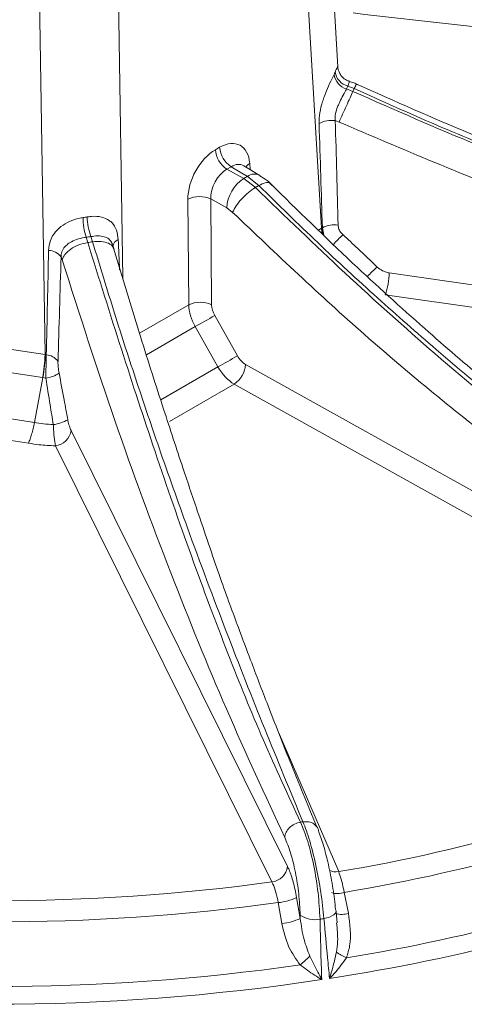
# Model space of a CAD drawing. Units: inches. Extents: x 3046 to 5186, y -12420 to -10906.
# Drawn here: x 4940 to 4967, y -11312 to -11252 of the extents above; entities that cross this region are included whole.
import ezdxf

# ---------------------------------------------------------------- set-up
doc = ezdxf.new("R2010")
doc.units = ezdxf.units.IN
doc.header["$MEASUREMENT"] = 0

msp = doc.modelspace()

# ---------------------------------------------------------------- linework, layer by layer
at = {"color": 7, "linetype": 'Continuous', "lineweight": 15}
for p, q in [((4959.3943, -11254.3922), (4958.5873, -11240.735)), ((4958.3923, -11264.2835), (4957.1275, -11242.8797)), ((4941.4555, -11272.0219), (4941.1166, -11250.0835)), ((4960.4021, -11255.7333), (4960.0092, -11255.5796)), ((4959.9294, -11255.7515), (4960.3224, -11255.9051)), ((4959.4732, -11257.7781), (4959.2387, -11257.6905)), ((4951.8982, -11259.4745), (4952.1545, -11259.3265)), ((4952.8609, -11260.5153), (4952.6047, -11260.6632)), ((4952.6047, -11260.6632), (4953.6305, -11261.2351)), ((4953.8516, -11261.1075), (4952.8609, -11260.5153)), ((4954.6213, -11261.0448), (4953.6317, -11260.4532)), ((4953.6369, -11260.4578), (4953.6363, -11260.463)), ((4953.6305, -11261.2351), (4954.3458, -11261.7889)), ((4954.5636, -11261.6632), (4953.8516, -11261.1075)), ((4950.2583, -11268.9792), (4950.2071, -11262.5069)), ((4951.6077, -11262.4926), (4951.659, -11268.9649)), ((4952.5892, -11263.0397), (4951.6077, -11262.4926)), ((4952.9501, -11263.3148), (4952.5892, -11263.0397)), ((4958.4061, -11264.2756), (4958.4495, -11264.2511)), ((4958.4725, -11264.6483), (4958.4061, -11264.2756)), ((4943.9684, -11264.8398), (4944.0739, -11265.1594)), ((4944.3713, -11265.1134), (4944.2663, -11264.7937)), ((4947.2716, -11270.7931), (4945.6571, -11265.508)), ((4942.5056, -11266.2267), (4942.4409, -11266.0394)), ((4962.5418, -11267.0115), (5009.2373, -11273.7326)), ((5008.9955, -11275.0804), (4962.3, -11268.3593)), ((4951.8526, -11269.6332), (4953.243, -11272.0985)), ((4952.0487, -11272.7737), (4950.6584, -11270.3084)), ((4936.0217, -11271.1814), (4941.4555, -11272.0219)), ((4941.4744, -11272.0249), (4941.5344, -11272.0348)), ((4941.3044, -11273.431), (4935.8881, -11272.5932)), ((4953.7445, -11272.6254), (4985.8819, -11290.5414)), ((4941.3233, -11273.4339), (4940.8053, -11276.1839)), ((4953.0502, -11273.8284), (4949.0929, -11276.113)), ((4985.1877, -11291.7444), (4953.0502, -11273.8284)), ((4935.4039, -11275.3484), (4940.8053, -11276.1839)), ((4940.4416, -11277.4512), (4935.0358, -11276.615)), ((4943.05, -11276.6643), (4956.3151, -11303.3701)), ((4955.3544, -11304.3171), (4942.0893, -11277.6114)), ((4959.7884, -11304.9556), (4960.0446, -11306.2297)), ((4955.9706, -11306.8599), (4955.7459, -11305.5809)), ((4956.8705, -11305.27), (4957.0953, -11306.549)), ((4959.3168, -11306.4009), (4959.29, -11306.0942)), ((4957.0953, -11306.549), (4957.0902, -11306.3418)), ((4959.3536, -11306.8223), (4959.3168, -11306.4009))]:
    msp.add_line(p, q, dxfattribs=at)
at = {"color": 8, "linetype": 'Continuous', "lineweight": 15}
for p, q in [((4945.9416, -11249.3371), (4946.2199, -11267.3502)), ((4953.9947, -11260.3204), (4954.0191, -11260.6849)), ((4958.2061, -11264.3911), (4958.3923, -11264.2835)), ((4958.5311, -11264.7049), (4958.4495, -11264.2511)), ((4947.2483, -11270.7168), (4950.2583, -11268.9792)), ((4950.6584, -11270.3084), (4947.6656, -11272.0362)), ((4948.5439, -11274.797), (4952.0487, -11272.7737)), ((4955.758, -11295.1423), (4959.4472, -11303.684))]:
    msp.add_line(p, q, dxfattribs=at)
at = {"color": 8, "linetype": 'Continuous', "lineweight": 15, "flags": 128}
msp.add_lwpolyline([(4958.5437, -11306.5576), (4958.7239, -11306.5163), (4958.8879, -11306.4623), (4959.0296, -11306.3976), (4959.1438, -11306.3246), (4959.2261, -11306.246), (4959.2736, -11306.1648), (4959.2852, -11306.0948)], dxfattribs=at)
at = {"color": 7, "linetype": 'Continuous', "lineweight": 15, "flags": 128}
msp.add_lwpolyline([(4959.2852, -11306.0948), (4959.2845, -11306.0839), (4959.2583, -11306.0064)], dxfattribs=at)
at = {"color": 7, "linetype": 'Continuous', "lineweight": 15}
for centre, radius, start, end in [((4960.2388, -11254.7133), 1.0834, 187.776839, 253.40837), ((4960.2684, -11254.5655), 1.0467, 188.229242, 255.664474), ((4952.0225, -11251.9483), 9.1947, 334.511892, 335.691581), ((4959.0224, -11259.2643), 1.5886, 82.174862, 119.26594), ((4953.4403, -11259.3624), 1.5461, 184.158282, 237.285391), ((4953.6965, -11259.2144), 1.5461, 184.158282, 237.285391), ((4954.9364, -11263.1914), 2.3521, 123.723366, 176.30175), ((4943.4758, -11243.3894), 20.5326, 299.641148, 300.353476), ((4943.7283, -11243.1454), 21.4549, 299.661585, 300.333038), ((4950.9228, -11264.0022), 1.6577, 65.594086, 115.577045), ((4948.3114, -11263.565), 4.5262, 180.85507, 196.358114), ((4947.8537, -11263.4836), 3.8191, 181.653486, 200.061905), ((4959.1925, -11265.6879), 1.6176, 82.30306, 117.342307), ((4938.5737, -11228.6172), 36.9538, 278.559621, 279.0263), ((4941.6403, -11266.6436), 1.003, 37.040983, 88.013973), ((4958.4737, -11266.9774), 4.0683, 340.141647, 359.519359), ((4950.974, -11270.4746), 1.6578, 65.594949, 115.576182), ((4896.2304, -11172.6549), 111.7972, 299.133448, 299.836558), ((4932.9624, -11271.8237), 8.4954, 349.094114, 358.663277), ((4941.4706, -11273.0036), 0.9709, 36.377704, 86.230722), ((4897.6476, -11175.1675), 111.7428, 299.133277, 299.836729), ((4952.1797, -11272.5243), 1.5681, 303.723148, 356.301969), ((4941.2577, -11271.5919), 1.8875, 277.683968, 304.209244), ((4941.698, -11274.0806), 2.2456, 276.82996, 300.935219), ((4941.9535, -11276.5128), 1.1069, 277.049281, 352.133502), ((4942.7054, -11203.0988), 101.969, 279.44988, 293.183358), ((4942.6405, -11201.8457), 104.5261, 279.44226, 292.740425), ((4940.2515, -11191.1638), 110.7816, 278.753244, 278.832186), ((4942.2055, -11199.4905), 110.8941, 279.196227, 291.198495), ((4955.2185, -11303.2186), 1.1069, 277.049058, 352.133476), ((4938.3151, -11179.0231), 126.4473, 262.255606, 277.744394), ((4941.9645, -11198.8814), 112.6207, 278.642418, 290.973806), ((4938.3151, -11177.9037), 128.8615, 262.225903, 277.774097), ((4955.457, -11302.3456), 3.2482, 275.103349, 295.796887), ((4955.6817, -11303.6247), 3.248, 275.101809, 295.797949), ((4957.9731, -11305.1427), 1.4891, 233.636184, 282.797424), ((4938.8518, -11180.0458), 128.0351, 278.738251, 278.847258), ((4960.851, -11306.6147), 2.5196, 232.308564, 248.514518), ((4930.5858, -11279.3339), 40.0759, 311.391576, 312.543878), ((4938.3151, -11177.1064), 133.6176, 261.925088, 278.074912), ((4938.3151, -11177.4869), 134.322, 261.397526, 278.602474)]:
    msp.add_arc(centre, radius, start, end, dxfattribs=at)
at = {"color": 8, "linetype": 'Continuous', "lineweight": 15}
for centre, radius, start, end in [((4954.3306, -11260.9087), 0.6775, 119.728533, 146.398137), ((4954.2869, -11261.7038), 0.7382, 62.31499, 126.126466), ((4960.7197, -11264.187), 2.3294, 182.375853, 190.740827), ((4946.1479, -11265.497), 0.5553, 111.729082, 169.184443), ((4962.377, -11267.893), 4.1674, 129.674588, 141.270273), ((4964.2596, -11269.7734), 3.9571, 128.172745, 140.282051), ((4959.2846, -11302.699), 0.9983, 246.198615, 279.369623), ((4959.3841, -11303.8831), 1.1461, 250.944131, 290.654371), ((4959.6403, -11305.157), 1.1464, 250.947723, 290.652615)]:
    msp.add_arc(centre, radius, start, end, dxfattribs=at)
at = {"color": 7, "linetype": 'Continuous', "lineweight": 15}
for centre, major_axis, ratio, start_param, end_param in [((4950.5511, -11189.5034), (-7.406, 148.0532), 0.0324958, 4.1815328, 4.2307093), ((4950.7929, -11188.9721), (-7.1757, 148.613), 0.0388617, 4.180639, 4.2298155), ((4952.2303, -11261.4132), (1.1648, 2.2147), 0.6015325, 5.5086234, 7.0445132), ((4951.9768, -11261.5596), (1.1638, 2.2131), 0.6024489, 0.7620126, 2.2979023), ((4952.6832, -11261.9318), (0.6742, 1.3409), 0.6256262, 0.750048, 2.2859378), ((4954.4885, -11256.1333), (-3.7662, 8.2205), 0.4482953, 3.1796853, 3.1835996), ((4941.5937, -11194.6744), (2.4801, 149.7005), 0.0095336, 4.1694758, 4.2186523), ((4942.5544, -11194.5439), (3.4304, 149.8694), 0.011555, 4.1661792, 4.2153557), ((4951.6846, -11269.7159), (-0.9864, 1.7399), 0.5924786, 0.8337182, 1.5754831), ((4952.3788, -11269.3293), (-0.4861, 0.874), 0.6075242, 0.8388283, 1.5805932), ((4942.6488, -11262.9682), (1.0804, 9.0696), 0.5356688, 3.1183054, 3.1222197), ((4953.7692, -11271.7946), (-0.4861, 0.874), 0.6075242, 1.5805932, 2.3659914), ((4953.0749, -11272.1811), (-0.9864, 1.7399), 0.5924786, 1.5754831, 2.3608813), ((4943.0148, -11263.3344), (1.8273, 10.077), 0.6681572, 3.1589125, 3.1617098)]:
    msp.add_ellipse(centre, major_axis=major_axis, ratio=ratio, start_param=start_param, end_param=end_param, dxfattribs=at)
at = {"color": 8, "linetype": 'Continuous', "lineweight": 15}
for centre, major_axis, ratio, start_param, end_param in [((4952.9368, -11261.7854), (0.6493, 1.3567), 0.6096011, 6.2267256, 7.0209228), ((4941.5937, -11194.6744), (-7.1738, 148.2073), 0.0072311, 4.2036083, 4.2177783)]:
    msp.add_ellipse(centre, major_axis=major_axis, ratio=ratio, start_param=start_param, end_param=end_param, dxfattribs=at)
at = {"color": 7, "linetype": 'Continuous', "lineweight": 15}
for points, knots in [([(5009.0138, -11250.4833), (5004.8223, -11251.0221), (4996.5699, -11252.0831), (4984.2159, -11252.6686), (4972.1005, -11252.5011), (4964.2172, -11251.5633), (4960.327, -11251.1005)], [0, 0, 0, 0, 0.2537892, 0.4996675, 0.7530966, 1, 1, 1, 1]), ([(4960.103, -11255.2709), (4960.0718, -11255.2654), (4959.9293, -11255.2402), (4959.7317, -11255.0933), (4959.5471, -11254.883), (4959.4473, -11254.6746), (4959.4033, -11254.5083), (4959.3982, -11254.4204), (4959.3965, -11254.3919)], [0, 0, 0, 0, 0.0780749, 0.3566881, 0.5806213, 0.7690281, 0.9252184, 1, 1, 1, 1]), ([(4958.2458, -11257.8785), (4958.2522, -11257.6589), (4958.2648, -11257.2263), (4958.4174, -11256.6385), (4958.6057, -11256.085), (4958.827, -11255.5525), (4959.04, -11255.1057), (4959.1381, -11254.9133), (4959.1654, -11254.8599)], [0, 0, 0, 0, 0.21586921, 0.42512276, 0.52194773, 0.71737682, 0.92150571, 1, 1, 1, 1]), ([(4959.1654, -11254.8599), (4959.1774, -11254.836), (4959.2014, -11254.7884), (4959.2221, -11254.7396), (4959.2325, -11254.7153)], [0, 0, 0, 0, 0.4999958, 1, 1, 1, 1]), ([(4960.0092, -11255.5796), (4959.9967, -11255.6084), (4959.9717, -11255.6662), (4959.9435, -11255.7231), (4959.9294, -11255.7515)], [0, 0, 0, 0, 0.5000003, 1, 1, 1, 1]), ([(4960.6233, -11255.4899), (4960.541, -11255.4495), (4960.372, -11255.3665), (4960.1891, -11255.3261), (4960.0952, -11255.3054)], [0, 0, 0, 0, 0.486765, 1, 1, 1, 1]), ([(5008.9312, -11270.6708), (5007.1414, -11270.3266), (5003.7902, -11269.6821), (4999.1081, -11268.6309), (4995.112, -11267.6517), (4991.797, -11266.7743), (4989.0779, -11266.0116), (4986.327, -11265.2037), (4983.0022, -11264.1762), (4978.6535, -11262.7381), (4973.3833, -11260.8436), (4967.2145, -11258.4301), (4962.8691, -11256.4901), (4960.5408, -11255.4506)], [0, 0, 0, 0, 0.1089967, 0.2040864, 0.2854033, 0.353015, 0.4069436, 0.4521632, 0.5220478, 0.6118807, 0.721444, 0.8507432, 1, 1, 1, 1]), ([(4959.9294, -11255.7515), (4959.9091, -11255.7894), (4959.8367, -11255.9245), (4959.6774, -11256.217), (4959.5017, -11256.5631), (4959.3509, -11256.9135), (4959.241, -11257.2515), (4959.2156, -11257.5367), (4959.2353, -11257.6679), (4959.2387, -11257.6905)], [0, 0, 0, 0, 0.0855778, 0.3051063, 0.5062484, 0.6019415, 0.8003849, 0.9656085, 1, 1, 1, 1]), ([(4960.3224, -11255.9051), (4960.2666, -11256.0278), (4960.155, -11256.2733), (4959.9236, -11256.7834), (4959.6808, -11257.3192), (4959.5424, -11257.6252), (4959.4732, -11257.7781)], [0, 0, 0, 0, 0.2499995, 0.5000004, 0.7499994, 1, 1, 1, 1]), ([(4960.3224, -11255.9051), (4962.8615, -11257.0229), (4967.9412, -11259.2593), (4975.8903, -11262.3104), (4984.0899, -11265.0959), (4992.3672, -11267.4784), (5000.5692, -11269.4666), (5005.9815, -11270.4348), (5008.7205, -11270.9248)], [0, 0, 0, 0, 0.1626872, 0.3254711, 0.4998708, 0.672359, 0.8341938, 1, 1, 1, 1]), ([(5008.7609, -11270.8377), (5005.7233, -11270.2387), (4999.7255, -11269.0561), (4990.7827, -11266.7954), (4982.7588, -11264.4167), (4976.027, -11262.1259), (4970.5171, -11260.0581), (4965.4437, -11258.0013), (4962.0827, -11256.4893), (4960.4021, -11255.7333)], [0, 0, 0, 0, 0.185207, 0.3656853, 0.5462822, 0.6788029, 0.7838485, 0.8919193, 1, 1, 1, 1]), ([(5008.4561, -11272.2689), (5004.2286, -11271.5055), (4995.9053, -11270.0024), (4983.4668, -11266.7529), (4971.2847, -11262.8271), (4963.376, -11259.4464), (4959.4732, -11257.7781)], [0, 0, 0, 0, 0.2537891, 0.4996675, 0.7530966, 1, 1, 1, 1]), ([(4955.3743, -11261.6652), (4955.2721, -11261.5578), (4955.0432, -11261.3175), (4954.7652, -11261.1615), (4954.6114, -11261.0752)], [0, 0, 0, 0, 0.4467676, 1, 1, 1, 1]), ([(4988.8902, -11288.6862), (4987.9485, -11288.0833), (4985.8945, -11286.7686), (4982.8874, -11284.7137), (4980.0344, -11282.6917), (4977.6666, -11280.9505), (4975.7243, -11279.4816), (4973.7606, -11277.962), (4971.3822, -11276.0729), (4968.268, -11273.5089), (4964.489, -11270.252), (4960.0607, -11266.2466), (4956.9379, -11263.1892), (4955.2646, -11261.5509)], [0, 0, 0, 0, 0.0828241, 0.1806361, 0.2642954, 0.3338648, 0.3893617, 0.4359058, 0.5078526, 0.6003317, 0.7131313, 0.8462788, 1, 1, 1, 1]), ([(4954.3458, -11261.7889), (4954.2059, -11261.8814), (4953.9261, -11262.0663), (4953.5048, -11262.4755), (4953.1467, -11262.9184), (4953.0156, -11263.1826), (4952.9501, -11263.3148)], [0, 0, 0, 0, 0.2499995, 0.5000005, 0.7499991, 1, 1, 1, 1]), ([(4954.3458, -11261.7889), (4956.17, -11263.5509), (4959.808, -11267.0647), (4965.5375, -11272.1888), (4971.395, -11277.0793), (4977.3165, -11281.6045), (4983.1456, -11285.7014), (4987.0528, -11288.1032), (4989.0393, -11289.3243)], [0, 0, 0, 0, 0.1627466, 0.3245638, 0.5042864, 0.6726892, 0.8335818, 1, 1, 1, 1]), ([(4989.1743, -11289.2464), (4987.5593, -11288.2094), (4984.3487, -11286.1476), (4979.4997, -11282.7788), (4974.7292, -11279.2666), (4970.0223, -11275.5784), (4965.7395, -11272.0153), (4961.7817, -11268.5338), (4958.1547, -11265.1939), (4955.7601, -11262.8396), (4954.5636, -11261.6632)], [0, 0, 0, 0, 0.13871931, 0.27579226, 0.41411154, 0.54644104, 0.67971172, 0.78447646, 0.89230741, 1, 1, 1, 1]), ([(4986.6407, -11289.508), (4983.7389, -11287.6873), (4977.9941, -11284.0828), (4969.4381, -11277.8141), (4961.0551, -11271.0043), (4955.6301, -11265.8574), (4952.9501, -11263.3148)], [0, 0, 0, 0, 0.2523619, 0.4996097, 0.752805, 1, 1, 1, 1]), ([(4941.6751, -11265.6412), (4941.6994, -11265.4318), (4941.7471, -11265.0192), (4942.0455, -11264.5336), (4942.4563, -11264.1386), (4942.9825, -11263.8293), (4943.4771, -11263.6781), (4943.7465, -11263.6383), (4943.7857, -11263.6325)], [0, 0, 0, 0, 0.2159083, 0.4252015, 0.5693552, 0.7624593, 0.9654379, 1, 1, 1, 1]), ([(4943.7857, -11263.6325), (4943.8276, -11263.6267), (4943.9116, -11263.615), (4943.9946, -11263.6009), (4944.0361, -11263.5938)], [0, 0, 0, 0, 0.5000042, 1, 1, 1, 1]), ([(4944.0361, -11263.5938), (4944.1235, -11263.5811), (4944.438, -11263.5353), (4944.9349, -11263.5722), (4945.3347, -11263.7462), (4945.6417, -11264.0138), (4945.8703, -11264.3815), (4945.9181, -11264.7792), (4945.9423, -11264.9812)], [0, 0, 0, 0, 0.0784943, 0.2826232, 0.4780523, 0.5748772, 0.7841308, 1, 1, 1, 1]), ([(4959.4092, -11264.0849), (4959.4212, -11264.1694), (4959.4452, -11264.3382), (4959.574, -11264.543), (4959.679, -11264.6481), (4959.7164, -11264.6854)], [0, 0, 0, 0, 0.3923812, 0.7839625, 1, 1, 1, 1]), ([(4943.9684, -11264.8398), (4943.9401, -11264.8437), (4943.7469, -11264.8703), (4943.3967, -11264.9581), (4943.012, -11265.1336), (4942.7092, -11265.3581), (4942.5079, -11265.6234), (4942.4423, -11265.8783), (4942.4411, -11266.0158), (4942.4409, -11266.0394)], [0, 0, 0, 0, 0.0376957, 0.2573449, 0.4584569, 0.601878, 0.800353, 0.9656029, 1, 1, 1, 1]), ([(4944.0739, -11265.1594), (4943.8874, -11265.2014), (4943.5143, -11265.2853), (4943.016, -11265.5523), (4942.6386, -11265.8814), (4942.5499, -11266.1116), (4942.5056, -11266.2267)], [0, 0, 0, 0, 0.2499994, 0.5000004, 0.7499993, 1, 1, 1, 1]), ([(4944.2663, -11264.7937), (4944.2169, -11264.8019), (4944.118, -11264.8184), (4944.0183, -11264.8326), (4943.9684, -11264.8398)], [0, 0, 0, 0, 0.4999997, 1, 1, 1, 1]), ([(4944.0739, -11265.1594), (4944.7615, -11267.3527), (4946.1373, -11271.7407), (4948.2415, -11278.1426), (4950.4054, -11284.3822), (4952.6075, -11290.2574), (4954.8238, -11295.718), (4956.3419, -11298.9961), (4957.1102, -11300.655)], [0, 0, 0, 0, 0.1626872, 0.3254711, 0.4998708, 0.6723591, 0.8341938, 1, 1, 1, 1]), ([(4957.261, -11300.6317), (4956.4843, -11298.7614), (4954.9507, -11295.0686), (4952.5635, -11289.0316), (4950.3924, -11283.255), (4948.5626, -11278.1106), (4947.07, -11273.7089), (4945.7043, -11269.506), (4944.8157, -11266.5776), (4944.3713, -11265.1134)], [0, 0, 0, 0, 0.1852071, 0.3656854, 0.5462822, 0.6788029, 0.7838485, 0.8919193, 1, 1, 1, 1]), ([(4945.6906, -11265.6106), (4945.6748, -11265.5561), (4945.6373, -11265.4267), (4945.5918, -11265.3133), (4945.5654, -11265.2478)], [0, 0, 0, 0, 0.4213064, 1, 1, 1, 1]), ([(4959.7164, -11264.6854), (4960.0176, -11264.9649), (4960.7228, -11265.6192), (4961.4166, -11266.2825), (4961.8139, -11266.6625)], [0, 0, 0, 0, 0.4272145, 1, 1, 1, 1]), ([(4956.1435, -11301.5888), (4954.9483, -11299.0181), (4952.5952, -11293.9566), (4949.116, -11285.4018), (4945.7363, -11276.2892), (4943.5731, -11269.5516), (4942.5056, -11266.2267)], [0, 0, 0, 0, 0.2537892, 0.4996675, 0.7530966, 1, 1, 1, 1]), ([(4961.8139, -11266.6625), (4961.9147, -11266.7425), (4962.1085, -11266.8965), (4962.3767, -11266.9846), (4962.517, -11267.0075), (4962.5418, -11267.0115)], [0, 0, 0, 0, 0.4718011, 0.9069174, 1, 1, 1, 1]), ([(4958.0911, -11300.9034), (4957.5446, -11299.5822), (4956.5531, -11297.1852), (4955.2044, -11293.7559), (4954.1554, -11291.0146), (4953.3805, -11288.9455), (4952.7532, -11287.259), (4952.1764, -11285.6458), (4951.5336, -11283.795), (4950.7803, -11281.5668), (4949.8295, -11278.746), (4948.648, -11275.1375), (4947.7663, -11272.4134), (4947.2833, -11270.8316), (4947.2716, -11270.7931)], [0, 0, 0, 0, 0.151128, 0.2741937, 0.3694177, 0.4368684, 0.4839527, 0.536569, 0.5970012, 0.6662793, 0.7546279, 0.8647481, 0.9967081, 1, 1, 1, 1]), ([(4941.3233, -11273.4339), (4941.3649, -11273.1827), (4941.4468, -11272.688), (4941.4653, -11272.2436), (4941.4744, -11272.0249)], [0, 0, 0, 0, 0.5077862, 1, 1, 1, 1]), ([(4941.51, -11273.4624), (4941.5123, -11273.2233), (4941.5166, -11272.7597), (4941.5285, -11272.2813), (4941.5337, -11272.0635), (4941.5344, -11272.0348)], [0, 0, 0, 0, 0.4803803, 0.93144, 1, 1, 1, 1]), ([(4942.2523, -11272.4277), (4942.2519, -11272.4421), (4942.2494, -11272.5515), (4942.2605, -11272.7984), (4942.2988, -11273.0312), (4942.3188, -11273.1528)], [0, 0, 0, 0, 0.067315, 0.5126112, 1, 1, 1, 1]), ([(4941.51, -11273.4624), (4941.4476, -11273.453), (4941.3852, -11273.4436), (4941.3233, -11273.4339), (4941.3233, -11273.4339)], [0, 0, 0, 0, 0.9996879, 1, 1, 1, 1]), ([(4941.965, -11276.3103), (4941.8987, -11275.9037), (4941.7438, -11274.9536), (4941.5951, -11274.0051), (4941.51, -11273.4624)], [0, 0, 0, 0, 0.42790796, 1, 1, 1, 1]), ([(4942.3188, -11273.1528), (4942.4217, -11273.6967), (4942.6012, -11274.6462), (4942.7772, -11275.5995), (4942.8523, -11276.0068)], [0, 0, 0, 0, 0.5727916, 1, 1, 1, 1]), ([(4942.8523, -11276.0068), (4942.8557, -11276.0247), (4942.8821, -11276.1642), (4942.9449, -11276.4186), (4943.0147, -11276.5818), (4943.05, -11276.6643)], [0, 0, 0, 0, 0.0680607, 0.5289023, 1, 1, 1, 1]), ([(4940.8053, -11276.1839), (4940.7802, -11276.3098), (4940.73, -11276.5617), (4940.6397, -11276.906), (4940.5427, -11277.2139), (4940.4753, -11277.3721), (4940.4416, -11277.4512)], [0, 0, 0, 0, 0.2499991, 0.4999992, 0.7499997, 1, 1, 1, 1]), ([(4940.8053, -11276.1839), (4940.8053, -11276.1839), (4940.9893, -11276.2129), (4941.3735, -11276.2653), (4941.7638, -11276.295), (4941.965, -11276.3103)], [0, 0, 0, 0, 0.0000509, 0.4846538, 1, 1, 1, 1]), ([(4942.0893, -11277.6114), (4942.0641, -11277.448), (4942.0138, -11277.1233), (4941.9794, -11276.62), (4941.9667, -11276.3459), (4941.965, -11276.3103)], [0, 0, 0, 0, 0.4683383, 0.9309916, 1, 1, 1, 1]), ([(4942.0893, -11277.6114), (4941.7594, -11277.592), (4941.2038, -11277.5593), (4940.6617, -11277.4824), (4940.4416, -11277.4512)], [0, 0, 0, 0, 0.5939014, 1, 1, 1, 1]), ([(4957.1102, -11300.655), (4956.9869, -11300.6869), (4956.7404, -11300.7507), (4956.4259, -11300.9804), (4956.2002, -11301.2726), (4956.1624, -11301.4834), (4956.1435, -11301.5888)], [0, 0, 0, 0, 0.24999995, 0.50000015, 0.75000229, 1, 1, 1, 1]), ([(4957.1102, -11300.655), (4957.261, -11301.0227), (4957.5626, -11301.7579), (4957.9377, -11303.3092), (4958.2122, -11304.9954), (4958.2728, -11306.0627), (4958.303, -11306.5948)], [0, 0, 0, 0, 0.2503934, 0.5007951, 0.7511549, 1, 1, 1, 1]), ([(4958.5437, -11306.5576), (4958.4881, -11306.0256), (4958.3769, -11304.9616), (4958.0614, -11303.2775), (4957.6775, -11301.7331), (4957.3995, -11300.9979), (4957.261, -11300.6317)], [0, 0, 0, 0, 0.2505301, 0.5010846, 0.7515324, 1, 1, 1, 1]), ([(4958.0771, -11300.9108), (4958.1009, -11300.9331), (4958.2, -11301.0263), (4958.214, -11301.163), (4958.2246, -11301.2669)], [0, 0, 0, 0, 0.2399045, 1, 1, 1, 1]), ([(4958.2246, -11301.2669), (4958.3342, -11301.56), (4958.5542, -11302.1486), (4958.862, -11303.3841), (4959.118, -11304.7308), (4959.2115, -11305.5812), (4959.2583, -11306.0064)], [0, 0, 0, 0, 0.2484636, 0.4988991, 0.7494524, 1, 1, 1, 1]), ([(4957.0902, -11306.3418), (4957.0683, -11305.9158), (4957.0245, -11305.0613), (4956.8084, -11303.7117), (4956.5091, -11302.4706), (4956.2653, -11301.8827), (4956.1435, -11301.5888)], [0, 0, 0, 0, 0.24886257, 0.49922108, 0.74961159, 1, 1, 1, 1]), ([(4956.3151, -11303.3701), (4956.3456, -11303.4352), (4956.4681, -11303.696), (4956.6759, -11304.3062), (4956.8057, -11304.9488), (4956.8705, -11305.27)], [0, 0, 0, 0, 0.1425612, 0.5712725, 1, 1, 1, 1]), ([(4959.4472, -11303.684), (4959.4977, -11303.8286), (4959.5987, -11304.1177), (4959.7157, -11304.5977), (4959.774, -11304.8845), (4959.7884, -11304.9556)], [0, 0, 0, 0, 0.4293716, 0.8584848, 1, 1, 1, 1]), ([(4955.7459, -11305.5809), (4955.7013, -11305.3668), (4955.612, -11304.9387), (4955.4645, -11304.5332), (4955.3764, -11304.3603), (4955.3544, -11304.3171)], [0, 0, 0, 0, 0.42856476, 0.85734342, 1, 1, 1, 1]), ([(4960.0446, -11306.2297), (4960.1365, -11306.9034), (4960.264, -11307.8372), (4960.0013, -11308.7147), (4959.9282, -11308.9592)], [0, 0, 0, 0, 0.7213774, 1, 1, 1, 1]), ([(4957.0841, -11309.3992), (4956.8331, -11309.0438), (4956.2877, -11308.2712), (4956.0817, -11307.3547), (4955.9706, -11306.8599)], [0, 0, 0, 0, 0.46003645, 1, 1, 1, 1]), ([(4957.0953, -11306.549), (4957.1538, -11306.9879), (4957.26, -11307.7839), (4957.5522, -11308.5269), (4957.6833, -11308.8602)], [0, 0, 0, 0, 0.5513336, 1, 1, 1, 1]), ([(4958.303, -11306.5948), (4958.318, -11307.2063), (4958.3481, -11308.4347), (4958.3871, -11309.6749), (4958.4067, -11310.2977)], [0, 0, 0, 0, 0.4978022, 1, 1, 1, 1]), ([(4958.8877, -11310.2233), (4958.8468, -11309.8004), (4958.7281, -11308.5719), (4958.6167, -11307.3554), (4958.5437, -11306.5576)], [0, 0, 0, 0, 0.3442212, 1, 1, 1, 1]), ([(4958.8877, -11310.2233), (4958.8888, -11310.22), (4958.9443, -11310.0473), (4959.1073, -11309.5231), (4959.2289, -11308.9755), (4959.3105, -11308.6085)], [0, 0, 0, 0, 0.0065144, 0.3341336, 1, 1, 1, 1]), ([(4957.6833, -11308.8602), (4957.8477, -11309.1892), (4958.0929, -11309.68), (4958.3285, -11310.1425), (4958.4052, -11310.2947), (4958.4067, -11310.2977)], [0, 0, 0, 0, 0.6658656, 0.9934866, 1, 1, 1, 1]), ([(4959.9282, -11308.9592), (4959.7164, -11309.253), (4959.4004, -11309.6914), (4959.0184, -11310.0913), (4958.8898, -11310.2212), (4958.8877, -11310.2233)], [0, 0, 0, 0, 0.66655453, 0.99455135, 1, 1, 1, 1]), ([(4958.4067, -11310.2977), (4958.4044, -11310.2963), (4958.2614, -11310.2083), (4957.8236, -11309.9353), (4957.3808, -11309.6143), (4957.0841, -11309.3992)], [0, 0, 0, 0, 0.0054474, 0.3334446, 1, 1, 1, 1])]:
    msp.add_open_spline(points, degree=3, knots=knots, dxfattribs=at)
at = {"color": 8, "linetype": 'Continuous', "lineweight": 15}
for points, knots in [([(4959.2325, -11254.7153), (4959.2416, -11254.6932), (4959.3044, -11254.5416), (4959.3787, -11254.3565), (4959.3885, -11254.3807), (4959.3931, -11254.3922)], [0, 0, 0, 0, 0.0817298, 0.561717, 1, 1, 1, 1]), ([(4960.0985, -11255.2927), (4960.0998, -11255.2991), (4960.103, -11255.3137), (4960.0585, -11255.4542), (4960.0155, -11255.5636), (4960.0092, -11255.5796)], [0, 0, 0, 0, 0.3968602, 0.9116524, 1, 1, 1, 1]), ([(4960.4021, -11255.7333), (4960.4477, -11255.6376), (4960.526, -11255.4731), (4960.5299, -11255.4714), (4960.5315, -11255.4707)], [0, 0, 0, 0, 0.5822302, 1, 1, 1, 1]), ([(4954.5636, -11261.6632), (4954.6922, -11261.6014), (4954.9495, -11261.4779), (4955.185, -11261.4638), (4955.2326, -11261.5456), (4955.2453, -11261.5675)], [0, 0, 0, 0, 0.4225697, 0.84514194, 1, 1, 1, 1]), ([(4945.5708, -11265.2599), (4945.5684, -11265.2459), (4945.5636, -11265.2179), (4945.5063, -11265.0974), (4945.4086, -11264.9617), (4945.1892, -11264.8257), (4944.9009, -11264.7471), (4944.5523, -11264.748), (4944.3289, -11264.7837), (4944.2663, -11264.7937)], [0, 0, 0, 0, 0.0259176, 0.0521658, 0.2871671, 0.400489, 0.6386861, 0.8986569, 1, 1, 1, 1]), ([(4944.3713, -11265.1134), (4944.5551, -11265.098), (4944.9227, -11265.0671), (4945.3552, -11265.192), (4945.6057, -11265.3524), (4945.6302, -11265.4838), (4945.6354, -11265.5117)], [0, 0, 0, 0, 0.30593356, 0.61186879, 0.91780173, 1, 1, 1, 1]), ([(4957.261, -11300.6317), (4957.3842, -11300.6259), (4957.6305, -11300.6144), (4957.9257, -11300.7248), (4958.0333, -11300.857), (4958.0771, -11300.9108)], [0, 0, 0, 0, 0.3725236, 0.7450503, 1, 1, 1, 1]), ([(4959.3105, -11308.6085), (4959.3406, -11308.3955), (4959.4247, -11307.8015), (4959.3568, -11307.2062), (4959.3132, -11306.8244)], [0, 0, 0, 0, 0.3585611, 1, 1, 1, 1])]:
    msp.add_open_spline(points, degree=3, knots=knots, dxfattribs=at)

doc.saveas('drawing.dxf')
